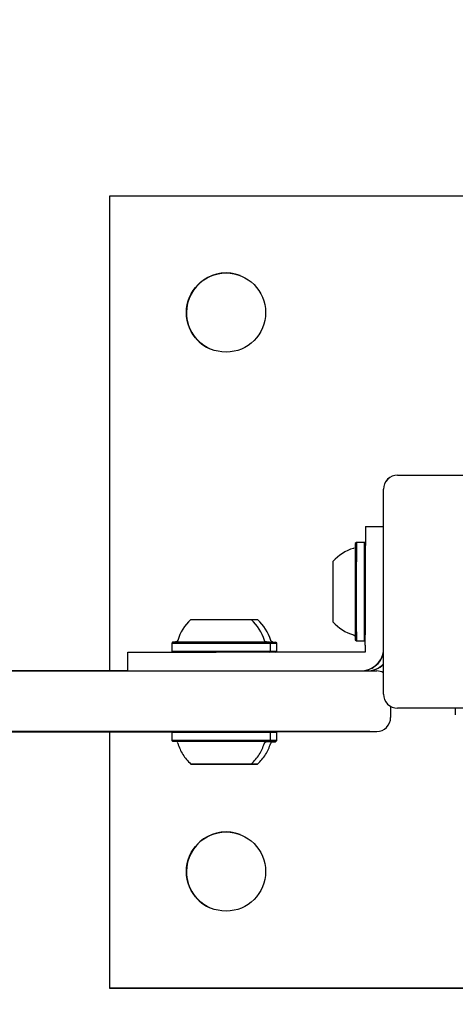
# Model space of a CAD drawing. Units: millimetres. Extents: x 635 to 1310, y 671 to 1349.
# Drawn here: x 1007 to 1016, y 883 to 904 of the extents above; entities that cross this region are included whole.
import ezdxf

# ---------------------------------------------------------------- set-up
doc = ezdxf.new("R2010")
doc.units = ezdxf.units.MM
doc.header["$LTSCALE"] = 100
doc.styles.add('SLDTEXTSTYLE1', font='TXT', dxfattribs={"width": 0.75})
doc.dimstyles.new('SLDDIMSTYLE1', dxfattribs={"dimtxt": 15.875, "dimasz": 8, "dimexe": 0, "dimexo": 0.0625, "dimgap": 3.96875, "dimtad": 2, "dimdec": 0, "dimrnd": 1e-09, "dimzin": 12, "dimdsep": 46, "dimtxsty": 'SLDTEXTSTYLE1', "dimblk1": 'DOT', "dimblk2": 'DOT', "dimsah": 1, "dimcen": 0.09, "dimse1": 1, "dimse2": 1, "dimadec": 0, "dimazin": 3, "dimtfac": 1, "dimtdec": 0, "dimtofl": 0, "dimtmove": 0, "dimatfit": 3, "dimldrblk": 'DOT', "dimfxl": 0, "dimfrac": 2, "dimtolj": 1, "dimtzin": 12, "dimarcsym": 0})

# ---------------------------------------------------------------- blocks, each defined once
blk = doc.blocks.new('_Dot')
at = {"color": 0, "linetype": 'ByBlock', "lineweight": -2}
blk.add_line((-0.5, 0), (-1, 0), dxfattribs=at)
at = {"color": 0, "linetype": 'ByBlock', "const_width": 0.5}
blk.add_lwpolyline([(-0.25, 0, 1), (0.25, 0, 1)], format="xyb", close=True, dxfattribs=at)
blk = doc.blocks.new('_D_2')
at = {"color": 7, "linetype": 'Continuous', "lineweight": 18}
blk.add_line((655.971, 873.52), (655.971, 1170.686), dxfattribs=at)
at = {"color": 7, "linetype": 'Continuous', "lineweight": 18, "xscale": 8, "yscale": 8}
for p, rotation in [((655.971, 1170.686), 90.0000000000004), ((655.971, 873.52), 270.0000000000004)]:
    blk.add_blockref('_Dot', p, dxfattribs=dict(at, rotation=rotation))
at = {"color": 7, "linetype": 'Continuous', "lineweight": 18, "insert": (635.507, 1004.509), "char_height": 15.875, "attachment_point": 1, "rotation": 90, "style": 'SLDTEXTSTYLE1'}
blk.add_mtext('297', dxfattribs=at)

msp = doc.modelspace()

# ---------------------------------------------------------------- linework, layer by layer
at = {"color": 7, "linetype": 'Continuous', "lineweight": 25}
for p, q in [((1008.981, 900.713), (1008.981, 890.531)), ((1025.981, 900.713), (1008.981, 900.713)), ((1015.162, 894.721), (1019.562, 894.721)), ((1014.862, 890.021), (1014.862, 894.421)), ((1014.863, 890.021), (1014.863, 894.421)), ((1014.474, 893.621), (1014.862, 893.621)), ((1014.279, 893.278), (1014.254, 893.253)), ((1014.449, 893.278), (1014.279, 893.278)), ((1014.472, 893.256), (1014.449, 893.278)), ((1014.472, 893.278), (1014.45, 893.278)), ((1014.47, 891.721), (1014.47, 891.518)), ((1014.254, 891.188), (1014.279, 891.163)), ((1014.279, 891.163), (1014.449, 891.163)), ((1014.415, 891.163), (1014.47, 891.163)), ((1014.415, 891.163), (1014.415, 891.163)), ((1014.415, 891.163), (1014.415, 891.163)), ((1014.449, 891.163), (1014.47, 891.184)), ((1010.342, 891.141), (1010.317, 891.116)), ((1010.317, 891.116), (1010.317, 890.946)), ((1010.317, 890.946), (1010.342, 890.921)), ((1012.432, 891.116), (1012.407, 891.141)), ((1012.407, 890.921), (1012.432, 890.946)), ((1012.432, 890.946), (1012.432, 891.116)), ((1012.568, 891.115), (1012.543, 891.14)), ((1012.543, 890.921), (1012.568, 890.945)), ((1012.568, 890.945), (1012.568, 891.115)), ((1014.47, 891.071), (1014.47, 890.921)), ((1009.374, 890.521), (1009.374, 890.921)), ((1013.883, 890.921), (1011.27, 890.921)), ((1014.47, 890.921), (1014.33, 890.921)), ((1007.08, 890.52), (1001.833, 890.52)), ((1007.082, 890.52), (1001.835, 890.52)), ((1009.188, 890.531), (1009.374, 890.531)), ((1014.514, 890.52), (1014.474, 890.52)), ((1014.57, 890.521), (1014.715, 890.52)), ((1015.015, 889.759), (1015.015, 889.52)), ((1015.162, 889.721), (1015.163, 889.721)), ((1019.563, 889.721), (1015.163, 889.721)), ((1015.321, 889.72), (1015.163, 889.721)), ((1016.403, 889.72), (1015.321, 889.72)), ((1016.403, 889.72), (1016.403, 889.575)), ((1006.395, 889.211), (1008.039, 889.211)), ((1006.782, 889.211), (1008.471, 889.211)), ((1007.601, 889.21), (1007.601, 889.21)), ((1008.91, 889.21), (1008.91, 889.21)), ((1008.969, 889.211), (1008.969, 889.211)), ((1008.981, 889.21), (1008.981, 883.713)), ((1010.342, 889.221), (1010.317, 889.196)), ((1010.317, 889.196), (1010.317, 889.026)), ((1012.432, 889.196), (1012.407, 889.221)), ((1012.432, 889.026), (1012.432, 889.196)), ((1012.568, 889.195), (1012.543, 889.22)), ((1012.543, 889.22), (1014.715, 889.22)), ((1012.568, 889.025), (1012.568, 889.195)), ((1010.317, 889.026), (1010.342, 889.001)), ((1012.407, 889.001), (1012.432, 889.026)), ((1012.543, 889), (1012.568, 889.025)), ((1010.936, 888.521), (1010.936, 888.521)), ((1011.06, 888.52), (1011.06, 888.52)), ((1011.204, 888.521), (1011.204, 888.521)), ((1011.34, 888.52), (1011.34, 888.52)), ((1011.356, 888.521), (1011.356, 888.521)), ((1011.443, 888.52), (1011.443, 888.52)), ((1011.544, 888.521), (1011.544, 888.521)), ((1011.619, 888.521), (1011.619, 888.521)), ((1011.68, 888.52), (1011.68, 888.52)), ((1011.712, 888.52), (1011.712, 888.52)), ((1008.981, 883.713), (1025.981, 883.713)), ((1008.981, 883.713), (1008.982, 883.712)), ((1008.982, 883.712), (1025.982, 883.712))]:
    msp.add_line(p, q, dxfattribs=at)
at = {"color": 7, "linetype": 'Continuous', "lineweight": 25, "flags": 128}
for points in [[(1010.724, 891.621), (1010.734, 891.621), (1010.777, 891.621), (1010.852, 891.621), (1010.955, 891.621), (1011.081, 891.621), (1011.223, 891.621), (1011.373, 891.621)], [(1011.373, 891.621), (1011.523, 891.621), (1011.665, 891.621), (1011.791, 891.621), (1011.895, 891.621), (1011.971, 891.621), (1012.014, 891.621), (1012.024, 891.621)], [(1012.025, 891.62), (1012.062, 891.62), (1012.126, 891.62), (1012.158, 891.62), (1012.16, 891.62)], [(1010.317, 891.116), (1010.321, 891.116), (1010.357, 891.116), (1010.427, 891.116), (1010.529, 891.116), (1010.66, 891.116), (1010.816, 891.116), (1010.99, 891.116), (1011.178, 891.116), (1011.372, 891.116)], [(1010.317, 890.946), (1010.321, 890.946), (1010.357, 890.946), (1010.427, 890.946), (1010.529, 890.946), (1010.66, 890.946), (1010.816, 890.946), (1010.99, 890.946), (1011.178, 890.946), (1011.372, 890.946)], [(1010.342, 891.141), (1010.346, 891.141), (1010.381, 891.141), (1010.449, 891.141), (1010.549, 891.141), (1010.677, 891.141), (1010.829, 891.141), (1010.999, 891.141), (1011.182, 891.141), (1011.372, 891.141)], [(1011.372, 891.141), (1011.562, 891.141), (1011.745, 891.141), (1011.916, 891.141), (1012.068, 891.141), (1012.197, 891.141), (1012.298, 891.141), (1012.367, 891.141), (1012.402, 891.141), (1012.407, 891.141)], [(1011.372, 891.116), (1011.566, 891.116), (1011.754, 891.116), (1011.929, 891.116), (1012.085, 891.116), (1012.217, 891.116), (1012.32, 891.116), (1012.391, 891.116), (1012.427, 891.116), (1012.432, 891.116)], [(1011.372, 890.946), (1011.566, 890.946), (1011.754, 890.946), (1011.929, 890.946), (1012.085, 890.946), (1012.217, 890.946), (1012.32, 890.946), (1012.391, 890.946), (1012.427, 890.946), (1012.432, 890.946)], [(1012.407, 891.14), (1012.429, 891.14), (1012.5, 891.14), (1012.537, 891.14), (1012.543, 891.14)], [(1012.432, 891.115), (1012.451, 891.115), (1012.524, 891.115), (1012.562, 891.115), (1012.568, 891.115)], [(1012.432, 890.945), (1012.451, 890.945), (1012.524, 890.945), (1012.562, 890.945), (1012.568, 890.945)], [(1009.374, 890.921), (1009.393, 890.921), (1009.45, 890.921), (1009.544, 890.921), (1009.674, 890.921), (1009.835, 890.921), (1010.027, 890.921), (1010.243, 890.921), (1010.481, 890.921), (1010.735, 890.921), (1010.999, 890.921), (1011.27, 890.921)], [(1014.106, 890.921), (1014.084, 890.921), (1014.06, 890.921), (1014.033, 890.921), (1014.005, 890.921), (1013.976, 890.921), (1013.945, 890.921), (1013.914, 890.921), (1013.883, 890.921)], [(1014.33, 890.921), (1014.299, 890.921), (1014.268, 890.921), (1014.237, 890.921), (1014.208, 890.921), (1014.18, 890.921), (1014.153, 890.921), (1014.129, 890.921), (1014.106, 890.921)], [(1005.078, 890.531), (1005.291, 890.531), (1005.674, 890.531), (1006.054, 890.531), (1006.428, 890.531), (1006.798, 890.531), (1007.162, 890.531), (1007.521, 890.531), (1007.873, 890.531)], [(1005.845, 890.521), (1006.338, 890.521), (1006.822, 890.521), (1007.297, 890.521), (1007.758, 890.521), (1008.204, 890.521), (1008.631, 890.521), (1009.038, 890.521), (1009.422, 890.521), (1009.782, 890.521), (1010.114, 890.521)], [(1007.873, 890.531), (1008.055, 890.531), (1008.233, 890.531), (1008.405, 890.531), (1008.573, 890.531), (1008.736, 890.531), (1008.893, 890.531), (1009.044, 890.531), (1009.188, 890.531)], [(1010.114, 890.521), (1010.45, 890.521), (1010.816, 890.521), (1011.209, 890.521), (1011.626, 890.521), (1012.065, 890.521), (1012.522, 890.521), (1012.995, 890.521), (1013.48, 890.521), (1013.975, 890.521), (1014.476, 890.521)], [(1014.476, 890.521), (1014.494, 890.521), (1014.512, 890.521), (1014.528, 890.521), (1014.542, 890.521), (1014.554, 890.521), (1014.562, 890.521), (1014.568, 890.521), (1014.57, 890.521)], [(1005.761, 889.221), (1005.762, 889.221), (1005.787, 889.221), (1005.848, 889.221), (1005.943, 889.221), (1006.072, 889.221), (1006.232, 889.221), (1006.42, 889.221), (1006.633, 889.221), (1006.867, 889.221), (1007.119, 889.221), (1007.382, 889.221), (1007.654, 889.221), (1007.929, 889.221), (1008.203, 889.221), (1008.47, 889.221), (1008.726, 889.221), (1008.966, 889.221), (1009.187, 889.221), (1009.384, 889.221), (1009.554, 889.221), (1009.694, 889.221)], [(1010.114, 889.221), (1009.782, 889.221), (1009.422, 889.221), (1009.038, 889.221), (1008.631, 889.221), (1008.204, 889.221), (1007.758, 889.221), (1007.297, 889.221), (1006.822, 889.221), (1006.338, 889.221), (1005.845, 889.221)], [(1006.653, 889.211), (1006.529, 889.211), (1006.438, 889.211), (1006.382, 889.211), (1006.362, 889.211), (1006.378, 889.211), (1006.431, 889.211), (1006.519, 889.211), (1006.639, 889.211), (1006.79, 889.211), (1006.966, 889.211), (1007.165, 889.211), (1007.379, 889.211), (1007.606, 889.211), (1007.838, 889.211), (1008.07, 889.211), (1008.297, 889.211), (1008.512, 889.211), (1008.71, 889.211), (1008.887, 889.211), (1009.037, 889.211), (1009.158, 889.211)], [(1006.867, 889.211), (1007.119, 889.211), (1007.382, 889.211), (1007.654, 889.211), (1007.929, 889.211), (1008.203, 889.211), (1008.47, 889.211), (1008.726, 889.211), (1008.966, 889.211), (1009.187, 889.211), (1009.384, 889.211), (1009.554, 889.211), (1009.694, 889.211)], [(1009.111, 889.21), (1008.836, 889.21), (1008.501, 889.21), (1008.145, 889.21), (1007.77, 889.21), (1007.38, 889.21), (1007.052, 889.21)], [(1007.052, 889.21), (1007.081, 889.21), (1007.513, 889.21), (1007.929, 889.21), (1008.325, 889.21), (1008.697, 889.21), (1009.044, 889.21), (1009.363, 889.21)], [(1007.055, 889.21), (1007.277, 889.21), (1007.644, 889.21), (1007.993, 889.21), (1008.322, 889.21), (1008.629, 889.21), (1008.91, 889.21)], [(1009.1, 889.21), (1008.858, 889.21), (1008.576, 889.21), (1008.269, 889.21), (1007.941, 889.21), (1007.593, 889.21), (1007.229, 889.21), (1007.055, 889.21)], [(1009.641, 889.21), (1009.419, 889.21), (1009.189, 889.21), (1008.956, 889.21), (1008.726, 889.21), (1008.505, 889.21), (1008.297, 889.21), (1008.109, 889.21), (1007.946, 889.21), (1007.81, 889.21), (1007.707, 889.21), (1007.637, 889.21), (1007.604, 889.21), (1007.608, 889.21), (1007.648, 889.21), (1007.724, 889.21), (1007.834, 889.21), (1007.975, 889.21), (1008.144, 889.21), (1008.336, 889.21), (1008.546, 889.21), (1008.77, 889.21)], [(1008.039, 889.211), (1008.144, 889.211), (1008.26, 889.211), (1008.385, 889.211), (1008.518, 889.211), (1008.656, 889.211), (1008.796, 889.211), (1008.936, 889.211), (1009.074, 889.211)], [(1009.408, 889.21), (1009.235, 889.21), (1009.055, 889.21), (1008.875, 889.21), (1008.704, 889.21), (1008.549, 889.21), (1008.416, 889.21), (1008.312, 889.21), (1008.24, 889.21), (1008.205, 889.21), (1008.207, 889.21), (1008.246, 889.21), (1008.321, 889.21), (1008.428, 889.21), (1008.563, 889.21), (1008.72, 889.21), (1008.893, 889.21)], [(1008.471, 889.211), (1008.515, 889.211), (1008.565, 889.211), (1008.619, 889.211), (1008.676, 889.211), (1008.735, 889.211), (1008.795, 889.211), (1008.855, 889.211), (1008.914, 889.211)], [(1009.1, 889.211), (1009.023, 889.211), (1008.979, 889.211), (1008.97, 889.211), (1008.997, 889.211), (1009.058, 889.211), (1009.15, 889.211), (1009.268, 889.211), (1009.404, 889.211), (1009.553, 889.211)], [(1009.577, 889.211), (1009.572, 889.211), (1009.569, 889.211), (1009.569, 889.211), (1009.572, 889.211), (1009.577, 889.211), (1009.585, 889.211), (1009.593, 889.211), (1009.603, 889.211)], [(1014.476, 889.221), (1013.975, 889.221), (1013.48, 889.221), (1012.995, 889.221), (1012.522, 889.221), (1012.065, 889.221), (1011.626, 889.221), (1011.209, 889.221), (1010.816, 889.221), (1010.45, 889.221), (1010.114, 889.221)], [(1012.432, 889.196), (1012.429, 889.196), (1012.397, 889.196), (1012.33, 889.196), (1012.23, 889.196), (1012.101, 889.196), (1011.948, 889.196), (1011.774, 889.196), (1011.588, 889.196), (1011.394, 889.196), (1011.199, 889.196), (1011.011, 889.196), (1010.834, 889.196), (1010.676, 889.196), (1010.542, 889.196), (1010.437, 889.196), (1010.363, 889.196), (1010.323, 889.196), (1010.317, 889.196)], [(1012.407, 889.221), (1012.404, 889.221), (1012.373, 889.221), (1012.307, 889.221), (1012.21, 889.221), (1012.084, 889.221), (1011.934, 889.221), (1011.765, 889.221), (1011.583, 889.221), (1011.393, 889.221), (1011.203, 889.221), (1011.019, 889.221), (1010.847, 889.221), (1010.693, 889.221), (1010.562, 889.221), (1010.459, 889.221), (1010.387, 889.221), (1010.348, 889.221), (1010.342, 889.221)], [(1012.179, 889.221), (1012.173, 889.221), (1012.135, 889.221), (1012.064, 889.221), (1011.963, 889.221), (1011.835, 889.221), (1011.688, 889.221), (1011.527, 889.221), (1011.359, 889.221), (1011.192, 889.221), (1011.033, 889.221), (1010.889, 889.221), (1010.766, 889.221), (1010.67, 889.221), (1010.604, 889.221), (1010.572, 889.221), (1010.57, 889.221)], [(1012.543, 889.22), (1012.529, 889.22), (1012.48, 889.22), (1012.407, 889.22)], [(1012.568, 889.195), (1012.553, 889.195), (1012.504, 889.195), (1012.432, 889.195)], [(1014.57, 889.221), (1014.568, 889.221), (1014.562, 889.221), (1014.554, 889.221), (1014.542, 889.221), (1014.528, 889.221), (1014.512, 889.221), (1014.494, 889.221), (1014.476, 889.221)], [(1012.432, 889.026), (1012.429, 889.026), (1012.397, 889.026), (1012.33, 889.026), (1012.23, 889.026), (1012.101, 889.026), (1011.948, 889.026), (1011.774, 889.026), (1011.588, 889.026), (1011.394, 889.026), (1011.199, 889.026), (1011.011, 889.026), (1010.834, 889.026), (1010.676, 889.026), (1010.542, 889.026), (1010.437, 889.026), (1010.363, 889.026), (1010.323, 889.026), (1010.317, 889.026)], [(1012.344, 889.001), (1012.362, 889.001), (1012.401, 889.001), (1012.404, 889.001), (1012.373, 889.001), (1012.307, 889.001), (1012.21, 889.001), (1012.084, 889.001), (1011.934, 889.001), (1011.765, 889.001), (1011.583, 889.001), (1011.393, 889.001), (1011.203, 889.001), (1011.019, 889.001), (1010.847, 889.001), (1010.693, 889.001), (1010.562, 889.001), (1010.459, 889.001), (1010.387, 889.001), (1010.348, 889.001), (1010.342, 889.001)], [(1012.31, 889.001), (1012.347, 889.001), (1012.349, 889.001), (1012.316, 889.001), (1012.248, 889.001), (1012.149, 889.001), (1012.022, 889.001), (1011.872, 889.001), (1011.703, 889.001), (1011.523, 889.001), (1011.338, 889.001), (1011.153, 889.001), (1010.977, 889.001), (1010.815, 889.001), (1010.673, 889.001), (1010.557, 889.001), (1010.47, 889.001), (1010.416, 889.001), (1010.396, 889.001), (1010.396, 889.001)], [(1012.466, 889), (1012.521, 889), (1012.543, 889), (1012.529, 889), (1012.48, 889), (1012.399, 889), (1012.349, 889)], [(1012.488, 889), (1012.488, 889), (1012.472, 889), (1012.421, 889), (1012.352, 889)], [(1012.568, 889.025), (1012.553, 889.025), (1012.504, 889.025), (1012.432, 889.025)], [(1011.996, 888.521), (1012.023, 888.521), (1012.015, 888.521), (1011.972, 888.521), (1011.898, 888.521), (1011.795, 888.521), (1011.669, 888.521), (1011.527, 888.521), (1011.377, 888.521), (1011.227, 888.521), (1011.085, 888.521), (1010.959, 888.521), (1010.855, 888.521), (1010.779, 888.521), (1010.735, 888.521), (1010.725, 888.521), (1010.751, 888.521), (1010.81, 888.521), (1010.9, 888.521), (1011.015, 888.521), (1011.149, 888.521), (1011.296, 888.521), (1011.324, 888.521)], [(1010.863, 888.521), (1010.844, 888.521), (1010.828, 888.521), (1010.815, 888.521), (1010.805, 888.521), (1010.798, 888.521), (1010.794, 888.521), (1010.794, 888.521), (1010.797, 888.521)], [(1010.797, 888.521), (1010.799, 888.521), (1010.803, 888.521), (1010.807, 888.521), (1010.813, 888.521), (1010.82, 888.521), (1010.827, 888.521), (1010.835, 888.521), (1010.843, 888.521)], [(1010.843, 888.521), (1010.848, 888.521), (1010.853, 888.521), (1010.858, 888.521), (1010.863, 888.521), (1010.867, 888.521), (1010.871, 888.521), (1010.875, 888.521), (1010.879, 888.521)], [(1012.112, 888.52), (1012.152, 888.52), (1012.158, 888.52), (1012.13, 888.52), (1012.067, 888.52), (1011.975, 888.52), (1011.858, 888.52), (1011.721, 888.52), (1011.574, 888.52), (1011.423, 888.52), (1011.277, 888.52), (1011.143, 888.52), (1011.029, 888.52), (1010.942, 888.52), (1010.884, 888.52), (1010.861, 888.52), (1010.872, 888.52), (1010.918, 888.52), (1010.996, 888.52), (1011.102, 888.52), (1011.229, 888.52), (1011.372, 888.52), (1011.443, 888.52)], [(1010.923, 888.521), (1010.916, 888.521), (1010.908, 888.521), (1010.9, 888.521), (1010.892, 888.521), (1010.884, 888.521), (1010.876, 888.521), (1010.869, 888.521), (1010.863, 888.521)], [(1010.879, 888.521), (1010.896, 888.521), (1010.91, 888.521), (1010.922, 888.521), (1010.93, 888.521), (1010.935, 888.521), (1010.936, 888.521), (1010.935, 888.521), (1010.93, 888.521)], [(1010.905, 888.521), (1010.898, 888.521), (1010.892, 888.521), (1010.887, 888.521), (1010.884, 888.521), (1010.881, 888.521), (1010.88, 888.521), (1010.88, 888.521), (1010.882, 888.521)], [(1010.882, 888.521), (1010.892, 888.521), (1010.905, 888.521), (1010.921, 888.521), (1010.939, 888.521), (1010.96, 888.521), (1010.984, 888.521), (1011.009, 888.521), (1011.036, 888.521)], [(1010.93, 888.521), (1010.928, 888.521), (1010.926, 888.521), (1010.924, 888.521), (1010.921, 888.521), (1010.917, 888.521), (1010.914, 888.521), (1010.91, 888.521), (1010.905, 888.521)], [(1010.962, 888.521), (1010.957, 888.521), (1010.952, 888.521), (1010.947, 888.521), (1010.942, 888.521), (1010.937, 888.521), (1010.932, 888.521), (1010.928, 888.521), (1010.923, 888.521)], [(1011.027, 888.52), (1011.006, 888.52), (1010.988, 888.52), (1010.972, 888.52), (1010.959, 888.52), (1010.95, 888.52), (1010.944, 888.52), (1010.941, 888.52), (1010.941, 888.52)], [(1010.941, 888.52), (1010.943, 888.52), (1010.945, 888.52), (1010.949, 888.52), (1010.954, 888.52), (1010.96, 888.52), (1010.967, 888.52), (1010.975, 888.52), (1010.983, 888.52)], [(1011.127, 888.521), (1011.115, 888.521), (1011.101, 888.521), (1011.083, 888.521), (1011.063, 888.521), (1011.04, 888.521), (1011.016, 888.521), (1010.99, 888.521), (1010.962, 888.521)], [(1011.02, 888.52), (1011.013, 888.52), (1011.006, 888.52), (1011.001, 888.52), (1010.996, 888.52), (1010.993, 888.52), (1010.991, 888.52), (1010.991, 888.52), (1010.991, 888.52)], [(1010.991, 888.52), (1010.999, 888.52), (1011.009, 888.52), (1011.023, 888.52), (1011.039, 888.52), (1011.058, 888.52), (1011.08, 888.52), (1011.104, 888.52), (1011.129, 888.52)], [(1011.047, 888.52), (1011.045, 888.52), (1011.043, 888.52), (1011.04, 888.52), (1011.037, 888.52), (1011.033, 888.52), (1011.029, 888.52), (1011.025, 888.52), (1011.02, 888.52)], [(1011.087, 888.52), (1011.08, 888.52), (1011.073, 888.52), (1011.065, 888.52), (1011.057, 888.52), (1011.049, 888.52), (1011.041, 888.52), (1011.033, 888.52), (1011.027, 888.52)], [(1011.036, 888.521), (1011.044, 888.521), (1011.052, 888.521), (1011.06, 888.521), (1011.068, 888.521), (1011.075, 888.521), (1011.082, 888.521), (1011.088, 888.521), (1011.093, 888.521)], [(1011.06, 888.52), (1011.059, 888.52), (1011.055, 888.52), (1011.047, 888.52)], [(1011.126, 888.52), (1011.121, 888.52), (1011.116, 888.52), (1011.111, 888.52), (1011.106, 888.52), (1011.101, 888.52), (1011.096, 888.52), (1011.092, 888.52), (1011.087, 888.52)], [(1011.093, 888.521), (1011.096, 888.521), (1011.099, 888.521), (1011.103, 888.521), (1011.107, 888.521), (1011.112, 888.521), (1011.116, 888.521), (1011.121, 888.521), (1011.126, 888.521)], [(1011.136, 888.521), (1011.13, 888.521), (1011.125, 888.521), (1011.122, 888.521), (1011.12, 888.521), (1011.119, 888.521), (1011.119, 888.521), (1011.121, 888.521), (1011.124, 888.521)], [(1011.124, 888.521), (1011.126, 888.521), (1011.128, 888.521), (1011.129, 888.521), (1011.13, 888.521), (1011.13, 888.521), (1011.129, 888.521), (1011.128, 888.521), (1011.127, 888.521)], [(1011.126, 888.521), (1011.155, 888.521), (1011.184, 888.521), (1011.213, 888.521), (1011.241, 888.521), (1011.269, 888.521), (1011.295, 888.521), (1011.319, 888.521), (1011.341, 888.521)], [(1011.304, 888.52), (1011.29, 888.52), (1011.273, 888.52), (1011.253, 888.52), (1011.231, 888.52), (1011.207, 888.52), (1011.181, 888.52), (1011.154, 888.52), (1011.126, 888.52)], [(1011.129, 888.52), (1011.137, 888.52), (1011.145, 888.52), (1011.153, 888.52), (1011.161, 888.52), (1011.169, 888.52), (1011.176, 888.52), (1011.183, 888.52), (1011.188, 888.52)], [(1011.355, 888.521), (1011.327, 888.521), (1011.298, 888.521), (1011.269, 888.521), (1011.24, 888.521), (1011.212, 888.521), (1011.185, 888.521), (1011.16, 888.521), (1011.136, 888.521)], [(1011.188, 888.52), (1011.192, 888.52), (1011.195, 888.52), (1011.199, 888.52), (1011.204, 888.52), (1011.208, 888.52), (1011.213, 888.52), (1011.218, 888.52), (1011.223, 888.52)], [(1011.537, 888.521), (1011.544, 888.521), (1011.524, 888.521), (1011.482, 888.521), (1011.424, 888.521), (1011.358, 888.521), (1011.294, 888.521), (1011.243, 888.521), (1011.212, 888.521), (1011.205, 888.521), (1011.224, 888.521), (1011.266, 888.521), (1011.325, 888.521), (1011.391, 888.521), (1011.454, 888.521), (1011.506, 888.521), (1011.537, 888.521)], [(1011.223, 888.52), (1011.252, 888.52), (1011.281, 888.52), (1011.31, 888.52), (1011.337, 888.52), (1011.364, 888.52), (1011.388, 888.52), (1011.411, 888.52), (1011.431, 888.52)], [(1011.322, 888.52), (1011.316, 888.52), (1011.311, 888.52), (1011.306, 888.52), (1011.303, 888.52), (1011.302, 888.52), (1011.301, 888.52), (1011.303, 888.52), (1011.305, 888.52)], [(1011.305, 888.52), (1011.307, 888.52), (1011.308, 888.52), (1011.309, 888.52), (1011.309, 888.52), (1011.308, 888.52), (1011.307, 888.52), (1011.306, 888.52), (1011.304, 888.52)], [(1011.546, 888.52), (1011.517, 888.52), (1011.489, 888.52), (1011.459, 888.52), (1011.43, 888.52), (1011.402, 888.52), (1011.374, 888.52), (1011.347, 888.52), (1011.322, 888.52)], [(1011.668, 888.52), (1011.68, 888.52), (1011.667, 888.52), (1011.63, 888.52), (1011.575, 888.52), (1011.51, 888.52), (1011.445, 888.52), (1011.39, 888.52), (1011.353, 888.52), (1011.34, 888.52), (1011.354, 888.52), (1011.391, 888.52), (1011.446, 888.52), (1011.511, 888.52), (1011.576, 888.52), (1011.631, 888.52), (1011.668, 888.52)], [(1011.341, 888.521), (1011.345, 888.521), (1011.348, 888.521), (1011.351, 888.521), (1011.353, 888.521), (1011.354, 888.521), (1011.356, 888.521), (1011.356, 888.521), (1011.356, 888.521)], [(1011.392, 888.521), (1011.392, 888.521), (1011.39, 888.521), (1011.387, 888.521), (1011.383, 888.521), (1011.377, 888.521), (1011.371, 888.521), (1011.363, 888.521), (1011.355, 888.521)], [(1011.356, 888.521), (1011.357, 888.521), (1011.359, 888.521), (1011.362, 888.521), (1011.366, 888.521), (1011.372, 888.521), (1011.378, 888.521), (1011.385, 888.521), (1011.393, 888.521)], [(1011.407, 888.521), (1011.404, 888.521), (1011.401, 888.521), (1011.398, 888.521), (1011.396, 888.521), (1011.394, 888.521), (1011.393, 888.521), (1011.392, 888.521), (1011.392, 888.521)], [(1011.393, 888.521), (1011.422, 888.521), (1011.451, 888.521), (1011.48, 888.521), (1011.509, 888.521), (1011.537, 888.521), (1011.564, 888.521), (1011.589, 888.521), (1011.613, 888.521)], [(1011.623, 888.521), (1011.594, 888.521), (1011.565, 888.521), (1011.536, 888.521), (1011.507, 888.521), (1011.48, 888.521), (1011.454, 888.521), (1011.43, 888.521), (1011.407, 888.521)], [(1011.425, 888.521), (1011.447, 888.521), (1011.594, 888.521), (1011.729, 888.521), (1011.845, 888.521), (1011.936, 888.521), (1011.996, 888.521)], [(1011.431, 888.52), (1011.435, 888.52), (1011.437, 888.52), (1011.439, 888.52), (1011.441, 888.52), (1011.442, 888.52), (1011.443, 888.52), (1011.443, 888.52), (1011.443, 888.52)], [(1011.443, 888.52), (1011.443, 888.52), (1011.444, 888.52), (1011.446, 888.52), (1011.45, 888.52), (1011.455, 888.52), (1011.461, 888.52), (1011.468, 888.52), (1011.475, 888.52)], [(1011.475, 888.52), (1011.503, 888.52), (1011.532, 888.52), (1011.561, 888.52), (1011.59, 888.52), (1011.619, 888.52), (1011.647, 888.52), (1011.673, 888.52), (1011.698, 888.52)], [(1011.578, 888.52), (1011.578, 888.52), (1011.577, 888.52), (1011.575, 888.52), (1011.571, 888.52), (1011.566, 888.52), (1011.56, 888.52), (1011.553, 888.52), (1011.546, 888.52)], [(1011.589, 888.52), (1011.586, 888.52), (1011.583, 888.52), (1011.581, 888.52), (1011.579, 888.52), (1011.578, 888.52), (1011.578, 888.52), (1011.577, 888.52), (1011.578, 888.52)], [(1011.798, 888.52), (1011.768, 888.52), (1011.739, 888.52), (1011.711, 888.52), (1011.683, 888.52), (1011.657, 888.52), (1011.632, 888.52), (1011.61, 888.52), (1011.589, 888.52)], [(1011.611, 888.52), (1011.672, 888.52), (1011.813, 888.52), (1011.937, 888.52), (1012.039, 888.52), (1012.112, 888.52)], [(1011.613, 888.521), (1011.618, 888.521), (1011.623, 888.521), (1011.627, 888.521), (1011.629, 888.521), (1011.63, 888.521), (1011.63, 888.521), (1011.628, 888.521), (1011.624, 888.521)], [(1011.624, 888.521), (1011.622, 888.521), (1011.621, 888.521), (1011.619, 888.521), (1011.619, 888.521), (1011.619, 888.521), (1011.619, 888.521), (1011.62, 888.521), (1011.622, 888.521)], [(1011.622, 888.521), (1011.633, 888.521), (1011.648, 888.521), (1011.666, 888.521), (1011.686, 888.521), (1011.708, 888.521), (1011.733, 888.521), (1011.759, 888.521), (1011.786, 888.521)], [(1011.655, 888.521), (1011.653, 888.521), (1011.649, 888.521), (1011.646, 888.521), (1011.641, 888.521), (1011.637, 888.521), (1011.633, 888.521), (1011.628, 888.521), (1011.623, 888.521)], [(1011.713, 888.521), (1011.705, 888.521), (1011.697, 888.521), (1011.689, 888.521), (1011.681, 888.521), (1011.673, 888.521), (1011.666, 888.521), (1011.66, 888.521), (1011.655, 888.521)], [(1011.698, 888.52), (1011.705, 888.52), (1011.71, 888.52), (1011.714, 888.52), (1011.717, 888.52), (1011.719, 888.52), (1011.719, 888.52), (1011.718, 888.52), (1011.716, 888.52)], [(1011.716, 888.52), (1011.714, 888.52), (1011.713, 888.52), (1011.712, 888.52), (1011.712, 888.52), (1011.712, 888.52), (1011.713, 888.52), (1011.715, 888.52), (1011.717, 888.52)], [(1011.867, 888.521), (1011.857, 888.521), (1011.844, 888.521), (1011.828, 888.521), (1011.809, 888.521), (1011.788, 888.521), (1011.765, 888.521), (1011.74, 888.521), (1011.713, 888.521)], [(1011.717, 888.52), (1011.731, 888.52), (1011.748, 888.52), (1011.767, 888.52), (1011.789, 888.52), (1011.813, 888.52), (1011.839, 888.52), (1011.867, 888.52), (1011.895, 888.52)], [(1011.786, 888.521), (1011.791, 888.521), (1011.796, 888.521), (1011.801, 888.521), (1011.806, 888.521), (1011.811, 888.521), (1011.816, 888.521), (1011.821, 888.521), (1011.825, 888.521)], [(1011.832, 888.52), (1011.829, 888.52), (1011.825, 888.52), (1011.821, 888.52), (1011.817, 888.52), (1011.812, 888.52), (1011.808, 888.52), (1011.803, 888.52), (1011.798, 888.52)], [(1011.87, 888.521), (1011.853, 888.521), (1011.838, 888.521), (1011.827, 888.521), (1011.819, 888.521), (1011.814, 888.521), (1011.812, 888.521), (1011.814, 888.521), (1011.819, 888.521)], [(1011.819, 888.521), (1011.821, 888.521), (1011.823, 888.521), (1011.825, 888.521), (1011.828, 888.521), (1011.831, 888.521), (1011.835, 888.521), (1011.839, 888.521), (1011.843, 888.521)], [(1011.825, 888.521), (1011.833, 888.521), (1011.841, 888.521), (1011.849, 888.521), (1011.857, 888.521), (1011.865, 888.521), (1011.873, 888.521), (1011.88, 888.521), (1011.886, 888.521)], [(1011.891, 888.52), (1011.884, 888.52), (1011.876, 888.52), (1011.867, 888.52), (1011.859, 888.52), (1011.852, 888.52), (1011.844, 888.52), (1011.838, 888.52), (1011.832, 888.52)], [(1011.843, 888.521), (1011.85, 888.521), (1011.856, 888.521), (1011.861, 888.521), (1011.865, 888.521), (1011.868, 888.521), (1011.869, 888.521), (1011.869, 888.521), (1011.867, 888.521)], [(1011.906, 888.521), (1011.9, 888.521), (1011.896, 888.521), (1011.891, 888.521), (1011.886, 888.521), (1011.882, 888.521), (1011.877, 888.521), (1011.874, 888.521), (1011.87, 888.521)], [(1011.886, 888.521), (1011.905, 888.521), (1011.921, 888.521), (1011.934, 888.521), (1011.944, 888.521), (1011.951, 888.521), (1011.954, 888.521), (1011.955, 888.521), (1011.951, 888.521)], [(1012.029, 888.52), (1012.022, 888.52), (1012.011, 888.52), (1011.998, 888.52), (1011.981, 888.52), (1011.962, 888.52), (1011.941, 888.52), (1011.917, 888.52), (1011.891, 888.52)], [(1011.895, 888.52), (1011.9, 888.52), (1011.905, 888.52), (1011.91, 888.52), (1011.915, 888.52), (1011.92, 888.52), (1011.925, 888.52), (1011.929, 888.52), (1011.933, 888.52)], [(1011.951, 888.521), (1011.949, 888.521), (1011.946, 888.521), (1011.941, 888.521), (1011.936, 888.521), (1011.929, 888.521), (1011.922, 888.521), (1011.914, 888.521), (1011.906, 888.521)], [(1011.933, 888.52), (1011.94, 888.52), (1011.948, 888.52), (1011.956, 888.52), (1011.964, 888.52), (1011.972, 888.52), (1011.98, 888.52), (1011.987, 888.52), (1011.994, 888.52)], [(1012.004, 888.52), (1011.989, 888.52), (1011.977, 888.52), (1011.968, 888.52), (1011.962, 888.52), (1011.96, 888.52), (1011.961, 888.52), (1011.966, 888.52), (1011.974, 888.52)], [(1011.974, 888.52), (1011.976, 888.52), (1011.978, 888.52), (1011.981, 888.52), (1011.984, 888.52), (1011.988, 888.52), (1011.992, 888.52), (1011.996, 888.52), (1012.001, 888.52)], [(1011.994, 888.52), (1012.015, 888.52), (1012.033, 888.52), (1012.049, 888.52), (1012.061, 888.52), (1012.071, 888.52), (1012.077, 888.52), (1012.08, 888.52), (1012.079, 888.52)], [(1012.001, 888.52), (1012.008, 888.52), (1012.014, 888.52), (1012.02, 888.52), (1012.024, 888.52), (1012.028, 888.52), (1012.03, 888.52), (1012.03, 888.52), (1012.029, 888.52)], [(1012.038, 888.52), (1012.033, 888.52), (1012.028, 888.52), (1012.023, 888.52), (1012.018, 888.52), (1012.014, 888.52), (1012.01, 888.52), (1012.007, 888.52), (1012.004, 888.52)], [(1012.079, 888.52), (1012.078, 888.52), (1012.075, 888.52), (1012.071, 888.52), (1012.066, 888.52), (1012.06, 888.52), (1012.053, 888.52), (1012.046, 888.52), (1012.038, 888.52)]]:
    msp.add_lwpolyline(points, dxfattribs=at)
at = {"color": 7, "linetype": 'Continuous', "lineweight": 25}
for centre in [(1011.481, 898.213), (1011.481, 886.213)]:
    msp.add_circle(centre, 0.85, dxfattribs=at)
for centre, radius, start, end in [((1011.482, 898.212), 0.85, 69.2908, 180), ((1011.482, 898.212), 0.85, 179.9998, 249.2906), ((1015.162, 894.421), 0.3, 90.0001, 180.0001), ((1015.163, 894.421), 0.3, 90.0001, 180.0001), ((1191.586, 892.241), 177.117, 179.55359, 180.16823), ((1162.983, 892.3), 148.706, 179.62315, 180.19606), ((1162.659, 892.3), 148.213, 179.62195, 180.19677), ((1014.495, 892.221), 0.97, 106.5323, 137.9375), ((1159.924, 892.298), 145.673, 179.62434, 180.19535), ((1106.848, 892.267), 93.075, 179.62856, 180.19118), ((1049.017, 891.895), 35.244, 179.8996, 180.5272), ((1069.012, 891.699), 54.76, 179.8926, 180.5343), ((1070.053, 891.685), 55.776, 179.8914, 180.5366), ((1069.913, 891.685), 55.466, 179.8902, 180.539), ((1011.374, 890.9), 0.97, 132.0627, 163.4677), ((1011.374, 890.9), 0.97, 16.5323, 47.9373), ((1011.51, 890.9), 0.97, 16.5323, 47.9373), ((1014.495, 892.221), 0.97, 222.0625, 253.4677), ((1103.014, 891.502), 88.544, 179.98986, 180.13455), ((925.926, 891.086), 88.544, 359.98986, 0.13455), ((1014.37, 891.021), 0.5, 270.0001, 349.8871), ((1014.379, 891.021), 0.5, 270.0001, 345.4562), ((1014.506, 891.02), 0.5, 270, 315.4447), ((1014.514, 891.02), 0.5, 270, 314.1122), ((1014.715, 890.22), 0.3, 60.5927, 90), ((1015.162, 890.021), 0.3, 179.9999, 269.9999), ((1014.715, 889.52), 0.3, 270.0001, 0.0001), ((1011.482, 886.212), 0.85, 69.2908, 180), ((1011.482, 886.212), 0.85, 179.9998, 249.2906)]:
    msp.add_arc(centre, radius, start, end, dxfattribs=at)
for points, knots in [([(1014.233, 893.158), (1014.233, 893.158), (1014.229, 893.154), (1014.223, 893.152), (1014.218, 893.151)], [0, 0, 0, 0, 0.041437, 1, 1, 1, 1]), ([(1010.445, 891.179), (1010.443, 891.174), (1010.441, 891.165), (1010.432, 891.155), (1010.423, 891.148), (1010.415, 891.144), (1010.408, 891.142), (1010.402, 891.141), (1010.399, 891.141), (1010.397, 891.141), (1010.397, 891.141), (1010.397, 891.141), (1010.397, 891.141), (1010.396, 891.141), (1010.396, 891.141), (1010.396, 891.141), (1010.396, 891.141), (1010.396, 891.141)], [0, 0, 0, 0, 0.204791, 0.39041, 0.547248, 0.678067, 0.78219, 0.857716, 0.903799, 0.9205, 0.924519, 0.927203, 0.930201, 0.935153, 0.946478, 0.987406, 1, 1, 1, 1]), ([(1012.352, 891.141), (1012.352, 891.141), (1012.352, 891.141), (1012.352, 891.141), (1012.352, 891.141), (1012.352, 891.141), (1012.352, 891.141), (1012.349, 891.141), (1012.341, 891.141), (1012.328, 891.146), (1012.315, 891.156), (1012.306, 891.168), (1012.305, 891.176), (1012.305, 891.177)], [0, 0, 0, 0, 0.05911, 0.069563, 0.07502, 0.078326, 0.08261, 0.095866, 0.202264, 0.3982, 0.682832, 0.933397, 1, 1, 1, 1]), ([(1012.488, 891.14), (1012.488, 891.14), (1012.488, 891.14), (1012.488, 891.14), (1012.488, 891.14), (1012.488, 891.14), (1012.488, 891.14), (1012.487, 891.14), (1012.48, 891.141), (1012.468, 891.144), (1012.454, 891.153), (1012.444, 891.165), (1012.442, 891.174), (1012.441, 891.177)], [0, 0, 0, 0, 0.028323, 0.058741, 0.071485, 0.075931, 0.079516, 0.085058, 0.112679, 0.389876, 0.58833, 0.874442, 1, 1, 1, 1]), ([(1014.216, 891.29), (1014.219, 891.29), (1014.227, 891.288), (1014.237, 891.281), (1014.245, 891.272), (1014.25, 891.264), (1014.252, 891.257), (1014.253, 891.252), (1014.254, 891.251), (1014.254, 891.25)], [0, 0, 0, 0, 0.162247, 0.383965, 0.570402, 0.726958, 0.849574, 0.932904, 1, 1, 1, 1]), ([(1009.1, 889.211), (1009.235, 889.211), (1009.496, 889.211), (1009.798, 889.211), (1010.009, 889.211), (1010.124, 889.211), (1010.141, 889.211), (1010.08, 889.211), (1009.962, 889.211), (1009.785, 889.211), (1009.549, 889.211), (1009.255, 889.211), (1009.031, 889.211), (1008.914, 889.211)], [0, 0, 0, 0, 0.140984, 0.271864, 0.391098, 0.497891, 0.592467, 0.66316, 0.728602, 0.791719, 0.855986, 0.924643, 1, 1, 1, 1]), ([(1010.332, 889.211), (1010.301, 889.211), (1010.19, 889.211), (1009.913, 889.211), (1009.522, 889.211), (1009.225, 889.211), (1009.074, 889.211)], [0, 0, 0, 0, 0.1127832, 0.3997038, 0.6938108, 1, 1, 1, 1]), ([(1009.158, 889.211), (1009.207, 889.211), (1009.306, 889.211), (1009.53, 889.211), (1009.783, 889.211), (1010.054, 889.211), (1010.243, 889.211), (1010.332, 889.211)], [0, 0, 0, 0, 0.189149, 0.385788, 0.593843, 0.808495, 1, 1, 1, 1]), ([(1010.332, 889.211), (1010.321, 889.211), (1010.196, 889.211), (1009.933, 889.211), (1009.678, 889.211), (1009.553, 889.211)], [0, 0, 0, 0, 0.048394, 0.534366, 1, 1, 1, 1]), ([(1009.577, 889.211), (1009.725, 889.211), (1010.011, 889.211), (1010.228, 889.211), (1010.332, 889.211)], [0, 0, 0, 0, 0.519967, 1, 1, 1, 1]), ([(1010.332, 889.211), (1010.251, 889.211), (1010.018, 889.211), (1009.767, 889.211), (1009.603, 889.211)], [0, 0, 0, 0, 0.34575, 1, 1, 1, 1]), ([(1009.694, 889.221), (1009.717, 889.221), (1009.777, 889.221), (1009.913, 889.221), (1010.081, 889.221), (1010.225, 889.221), (1010.316, 889.221), (1010.342, 889.221)], [0, 0, 0, 0, 0.150839, 0.399953, 0.638846, 0.895271, 1, 1, 1, 1]), ([(1009.694, 889.211), (1009.717, 889.211), (1009.777, 889.211), (1009.913, 889.211), (1010.081, 889.211), (1010.221, 889.211), (1010.309, 889.211), (1010.332, 889.211)], [0, 0, 0, 0, 0.152873, 0.405344, 0.647457, 0.90734, 1, 1, 1, 1]), ([(1010.433, 888.985), (1010.433, 888.984), (1010.438, 888.98), (1010.442, 888.973), (1010.444, 888.965), (1010.444, 888.963)], [0, 0, 0, 0, 0.083022, 0.744178, 1, 1, 1, 1]), ([(1010.444, 888.965), (1010.476, 888.881), (1010.538, 888.714), (1010.662, 888.585), (1010.724, 888.521)], [0, 0, 0, 0, 0.5, 1, 1, 1, 1]), ([(1012.024, 888.521), (1012.086, 888.585), (1012.21, 888.714), (1012.273, 888.881), (1012.305, 888.965)], [0, 0, 0, 0, 0.5, 1, 1, 1, 1]), ([(1012.305, 888.965), (1012.306, 888.969), (1012.309, 888.977), (1012.317, 888.986), (1012.326, 888.993), (1012.334, 888.997), (1012.339, 888.999), (1012.341, 888.999)], [0, 0, 0, 0, 0.228905, 0.484714, 0.700898, 0.88111, 1, 1, 1, 1]), ([(1012.441, 888.965), (1012.442, 888.969), (1012.446, 888.978), (1012.455, 888.988), (1012.463, 888.994), (1012.472, 888.998), (1012.479, 889), (1012.483, 889), (1012.486, 889), (1012.488, 889), (1012.488, 889), (1012.488, 889), (1012.488, 889), (1012.488, 889), (1012.488, 889), (1012.488, 889), (1012.488, 889)], [0, 0, 0, 0, 0.2186752, 0.4044737, 0.5615914, 0.6916599, 0.7935489, 0.8652672, 0.9066545, 0.9182592, 0.9220159, 0.9247496, 0.928098, 0.933958, 0.948356, 1, 1, 1, 1])]:
    msp.add_open_spline(points, degree=3, knots=knots, dxfattribs=at)
msp.add_open_spline([(1012.16, 888.52), (1012.222, 888.585), (1012.346, 888.714), (1012.409, 888.881), (1012.44, 888.965)], degree=3, dxfattribs=at)

# ---------------------------------------------------------------- dimensions: what is measured, and where the dimension line sits
at = {"color": 7, "linetype": 'Continuous', "lineweight": 18}
dim = msp.add_linear_dim(base=(655.971, 1170.686), p1=(1050.633, 873.52), p2=(984.26, 1170.686), angle=90, dimstyle='SLDDIMSTYLE1', dxfattribs=at)
dim.commit()
dim.dimension.update_dxf_attribs({"geometry": '_D_2', "text_midpoint": (655.971, 1022.103), "dimtype": 160})

doc.saveas('drawing.dxf')
